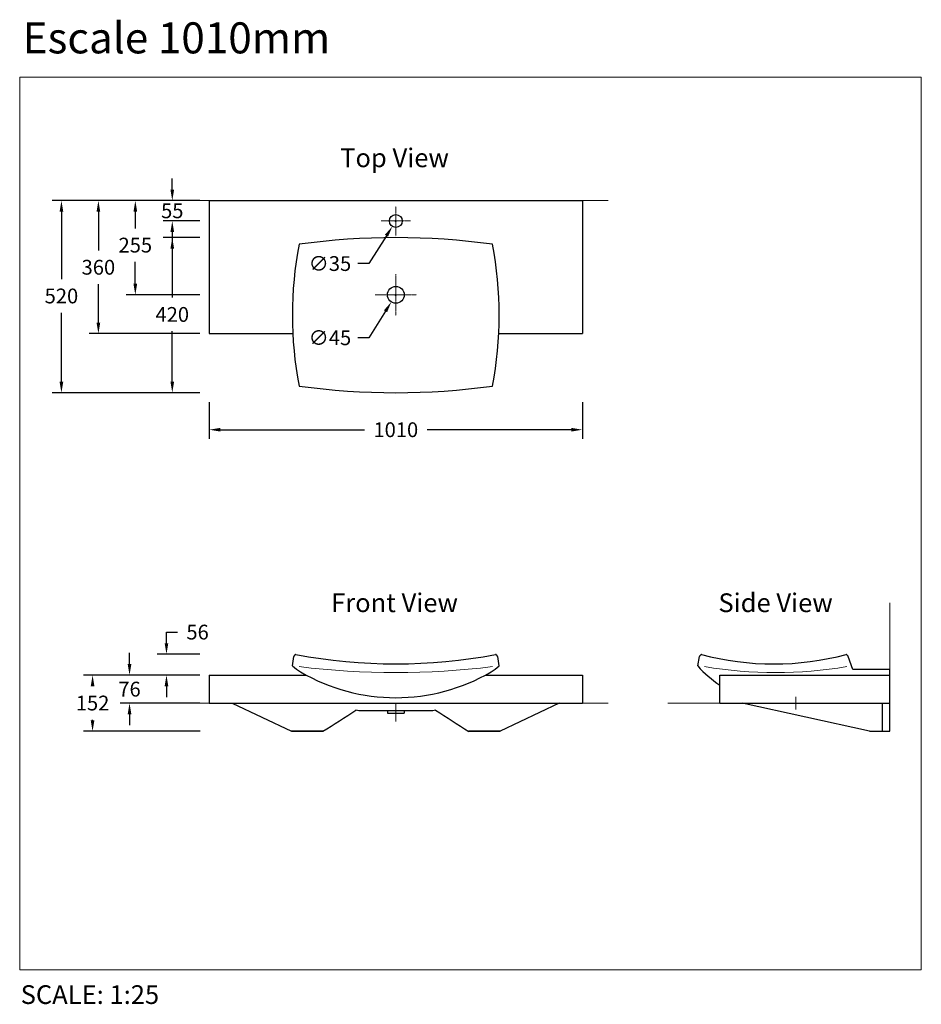
# Model space of a CAD drawing. Units: millimetres. Extents: x -37045 to -34605, y -716 to 1948.
import ezdxf

# ---------------------------------------------------------------- set-up
doc = ezdxf.new("R2010")
doc.units = ezdxf.units.MM
doc.linetypes.add('AXES', pattern=[50.8, 31.75, -6.35, 6.35, -6.35])
doc.layers.get('0').update_dxf_attribs({"lineweight": 13})
for name, color, linetype, lineweight in [('2 MED 0.18mm', 2, 'Continuous', 18), ('3 BOLD 0.25mm', 1, 'Continuous', 25), ('axe', 4, 'AXES', 20), ('DIMENSION', 141, 'Continuous', 13)]:
    doc.layers.add(name, color=color, linetype=linetype, lineweight=lineweight)
doc.styles.add('TECH DWG 1.5mm', font='lte50265.ttf', dxfattribs={"height": 40})
doc.styles.add('TECH DWG 1_25', font='lte50265.ttf', dxfattribs={"height": 40})
doc.dimstyles.new('TECH DWG 1_25', dxfattribs={"dimscale": 25, "dimtxt": 1.5, "dimasz": 1.2, "dimexe": 1, "dimexo": 1, "dimgap": 1, "dimtad": 0, "dimtih": 1, "dimtoh": 1, "dimdec": 0, "dimzin": 0, "dimdsep": 46, "dimtxsty": 'TECH DWG 1_25', "dimcen": 0.09, "dimdle": 2.62388e-305, "dimazin": 3, "dimtfac": 1, "dimtdec": 0, "dimtofl": 0, "dimtmove": 0, "dimatfit": 2, "dimfxl": 0, "dimtolj": 1, "dimtzin": 0, "dimarcsym": 0})

# ---------------------------------------------------------------- blocks, each defined once
blk = doc.blocks.new('*D288')
at = {"layer": 'Defpoints', "color": 0}
for p in [(-36532.4, 1458.6), (-36832.4, 1098.6), (-36532.4, 1098.6)]:
    blk.add_point(p, dxfattribs=at)
at = {"layer": 'DIMENSION', "color": 0, "lineweight": -2}
for p, q in [((-36557.4, 1458.6), (-36857.4, 1458.6)), ((-36832.4, 1428.6), (-36832.4, 1323.7)), ((-36832.4, 1128.6), (-36832.4, 1232.9)), ((-36557.4, 1098.6), (-36857.4, 1098.6))]:
    blk.add_line(p, q, dxfattribs=at)
at = {"layer": 'DIMENSION', "color": 0}
for points in [[(-36837.4, 1428.6), (-36827.4, 1428.6), (-36832.4, 1458.6)], [(-36837.4, 1128.6), (-36827.4, 1128.6), (-36832.4, 1098.6)]]:
    blk.add_solid(points, dxfattribs=at)
at = {"layer": 'DIMENSION', "color": 0, "insert": (-36832.4, 1278.3), "char_height": 40, "attachment_point": 5, "style": 'TECH DWG 1_25'}
blk.add_mtext('\\A1;360', dxfattribs=at)
blk = doc.blocks.new('*D295')
at = {"layer": 'Defpoints', "color": 0}
for p in [(-36532.4, 1458.6), (-36932.4, 938.6), (-36532.4, 938.6)]:
    blk.add_point(p, dxfattribs=at)
at = {"layer": 'DIMENSION', "color": 0, "lineweight": -2}
for p, q in [((-36557.4, 1458.6), (-36957.4, 1458.6)), ((-36932.4, 1428.6), (-36932.4, 1246)), ((-36932.4, 968.6), (-36932.4, 1155.3)), ((-36557.4, 938.6), (-36957.4, 938.6))]:
    blk.add_line(p, q, dxfattribs=at)
at = {"layer": 'DIMENSION', "color": 0}
for points in [[(-36937.4, 1428.6), (-36927.4, 1428.6), (-36932.4, 1458.6)], [(-36937.4, 968.6), (-36927.4, 968.6), (-36932.4, 938.6)]]:
    blk.add_solid(points, dxfattribs=at)
at = {"layer": 'DIMENSION', "color": 0, "insert": (-36932.4, 1200.6), "char_height": 40, "attachment_point": 5, "style": 'TECH DWG 1_25'}
blk.add_mtext('\\A1;520', dxfattribs=at)
blk = doc.blocks.new('*D289')
at = {"layer": 'Defpoints', "color": 0}
for p in [(-36532.4, 1358.6), (-36632.4, 938.6), (-36532.4, 938.6)]:
    blk.add_point(p, dxfattribs=at)
at = {"layer": 'DIMENSION', "color": 0, "lineweight": -2}
for p, q in [((-36557.4, 1358.6), (-36657.4, 1358.6)), ((-36632.4, 1328.6), (-36632.4, 1196)), ((-36632.4, 968.6), (-36632.4, 1105.3)), ((-36557.4, 938.6), (-36657.4, 938.6))]:
    blk.add_line(p, q, dxfattribs=at)
at = {"layer": 'DIMENSION', "color": 0}
for points in [[(-36637.4, 1328.6), (-36627.4, 1328.6), (-36632.4, 1358.6)], [(-36637.4, 968.6), (-36627.4, 968.6), (-36632.4, 938.6)]]:
    blk.add_solid(points, dxfattribs=at)
at = {"layer": 'DIMENSION', "color": 0, "insert": (-36632.4, 1150.6), "char_height": 40, "attachment_point": 5, "style": 'TECH DWG 1_25'}
blk.add_mtext('\\A1;420', dxfattribs=at)
blk = doc.blocks.new('*D292')
at = {"layer": 'Defpoints', "color": 0}
for p in [(-36018.1, 1418.3), (-36036.7, 1388.9)]:
    blk.add_point(p, dxfattribs=at)
at = {"layer": 'DIMENSION', "color": 0, "lineweight": -2}
for p, q in [((-36029.7, 1403.6), (-36025.2, 1403.6)), ((-36027.4, 1401.4), (-36027.4, 1405.9)), ((-36052.7, 1363.6), (-36100.3, 1288.3)), ((-36100.3, 1288.3), (-36130.3, 1288.3))]:
    blk.add_line(p, q, dxfattribs=at)
at = {"layer": 'DIMENSION', "color": 0}
blk.add_solid([(-36057, 1366.2), (-36048.5, 1360.9), (-36036.7, 1388.9)], dxfattribs=at)
at = {"layer": 'DIMENSION', "color": 0, "insert": (-36205.7, 1288.3), "char_height": 40, "attachment_point": 5, "style": 'TECH DWG 1_25'}
blk.add_mtext('\\A1;∅35', dxfattribs=at)
blk = doc.blocks.new('*D291')
at = {"layer": 'Defpoints', "color": 0}
for p in [(-36015.5, 1222.7), (-36039.4, 1184.6)]:
    blk.add_point(p, dxfattribs=at)
at = {"layer": 'DIMENSION', "color": 0, "lineweight": -2}
for p, q in [((-36029.7, 1203.6), (-36025.2, 1203.6)), ((-36027.4, 1201.4), (-36027.4, 1205.9)), ((-36055.3, 1159.2), (-36100.3, 1087.5)), ((-36100.3, 1087.5), (-36130.3, 1087.5))]:
    blk.add_line(p, q, dxfattribs=at)
at = {"layer": 'DIMENSION', "color": 0}
blk.add_solid([(-36059.6, 1161.8), (-36051.1, 1156.5), (-36039.4, 1184.6)], dxfattribs=at)
at = {"layer": 'DIMENSION', "color": 0, "insert": (-36205.7, 1087.5), "char_height": 40, "attachment_point": 5, "style": 'TECH DWG 1_25'}
blk.add_mtext('\\A1;∅45', dxfattribs=at)
blk = doc.blocks.new('*D294')
at = {"layer": 'Defpoints', "color": 0}
for p in [(-36532.4, 938.6), (-35522.4, 938.6), (-35522.4, 838.6)]:
    blk.add_point(p, dxfattribs=at)
at = {"layer": 'DIMENSION', "color": 0, "lineweight": -2}
for p, q in [((-36532.4, 913.6), (-36532.4, 813.6)), ((-35522.4, 913.6), (-35522.4, 813.6)), ((-36502.4, 838.6), (-36112.2, 838.6)), ((-35552.4, 838.6), (-35942.6, 838.6))]:
    blk.add_line(p, q, dxfattribs=at)
at = {"layer": 'DIMENSION', "color": 0}
for points in [[(-36502.4, 843.6), (-36502.4, 833.6), (-36532.4, 838.6)], [(-35552.4, 843.6), (-35552.4, 833.6), (-35522.4, 838.6)]]:
    blk.add_solid(points, dxfattribs=at)
at = {"layer": 'DIMENSION', "color": 0, "insert": (-36027.4, 838.6), "char_height": 40, "attachment_point": 5, "style": 'TECH DWG 1_25'}
blk.add_mtext('\\A1;1010', dxfattribs=at)
blk = doc.blocks.new('*D281')
at = {"layer": 'Defpoints', "color": 0}
for p in [(-36632.4, 1458.6), (-36532.4, 1458.6), (-36532.4, 1403.6)]:
    blk.add_point(p, dxfattribs=at)
at = {"layer": 'DIMENSION', "color": 0, "lineweight": -2}
for p, q in [((-36632.4, 1488.6), (-36632.4, 1518.6)), ((-36557.4, 1458.6), (-36657.4, 1458.6)), ((-36557.4, 1403.6), (-36657.4, 1403.6)), ((-36632.4, 1373.6), (-36632.4, 1343.6))]:
    blk.add_line(p, q, dxfattribs=at)
at = {"layer": 'DIMENSION', "color": 0}
for points in [[(-36637.4, 1488.6), (-36627.4, 1488.6), (-36632.4, 1458.6)], [(-36637.4, 1373.6), (-36627.4, 1373.6), (-36632.4, 1403.6)]]:
    blk.add_solid(points, dxfattribs=at)
at = {"layer": 'DIMENSION', "color": 0, "insert": (-36632.4, 1431.1), "char_height": 40, "attachment_point": 5, "style": 'TECH DWG 1_25'}
blk.add_mtext('\\A1;55', dxfattribs=at)
blk = doc.blocks.new('*D290')
at = {"layer": 'Defpoints', "color": 0}
for p in [(-36732.4, 1458.6), (-36532.4, 1458.6), (-36532.4, 1203.6)]:
    blk.add_point(p, dxfattribs=at)
at = {"layer": 'DIMENSION', "color": 0, "lineweight": -2}
for p, q in [((-36557.4, 1458.6), (-36757.4, 1458.6)), ((-36732.4, 1428.6), (-36732.4, 1383.6)), ((-36732.4, 1233.6), (-36732.4, 1292.8)), ((-36557.4, 1203.6), (-36757.4, 1203.6))]:
    blk.add_line(p, q, dxfattribs=at)
at = {"layer": 'DIMENSION', "color": 0}
for points in [[(-36737.4, 1428.6), (-36727.4, 1428.6), (-36732.4, 1458.6)], [(-36737.4, 1233.6), (-36727.4, 1233.6), (-36732.4, 1203.6)]]:
    blk.add_solid(points, dxfattribs=at)
at = {"layer": 'DIMENSION', "color": 0, "insert": (-36732.4, 1338.2), "char_height": 40, "attachment_point": 5, "style": 'TECH DWG 1_25'}
blk.add_mtext('\\A1;255', dxfattribs=at)
blk = doc.blocks.new('*D282')
at = {"layer": 'Defpoints', "color": 0}
for p in [(-36532.6, 174.4), (-36848.1, 22.4), (-36532.2, 22.4)]:
    blk.add_point(p, dxfattribs=at)
at = {"layer": 'DIMENSION', "color": 0, "lineweight": -2}
for p, q in [((-36557.6, 174.4), (-36873.1, 174.4)), ((-36848.1, 144.4), (-36848.1, 144.3)), ((-36848.1, 52.4), (-36848.1, 53.5)), ((-36557.2, 22.4), (-36873.1, 22.4))]:
    blk.add_line(p, q, dxfattribs=at)
at = {"layer": 'DIMENSION', "color": 0}
for points in [[(-36853.1, 144.4), (-36843.1, 144.4), (-36848.1, 174.4)], [(-36853.1, 52.4), (-36843.1, 52.4), (-36848.1, 22.4)]]:
    blk.add_solid(points, dxfattribs=at)
at = {"layer": 'DIMENSION', "color": 0, "insert": (-36848.1, 98.9), "char_height": 40, "attachment_point": 5, "style": 'TECH DWG 1_25'}
blk.add_mtext('\\A1;152', dxfattribs=at)
blk = doc.blocks.new('*D280')
at = {"layer": 'Defpoints', "color": 0}
for p in [(-36532.9, 230.9), (-36648.1, 174.4), (-36532.6, 174.4)]:
    blk.add_point(p, dxfattribs=at)
at = {"layer": 'DIMENSION', "color": 0, "lineweight": -2}
for p, q in [((-36648.1, 260.9), (-36648.1, 290.9)), ((-36648.1, 290.9), (-36618.1, 290.9)), ((-36557.9, 230.9), (-36673.1, 230.9)), ((-36557.6, 174.4), (-36673.1, 174.4)), ((-36648.1, 144.4), (-36648.1, 114.4))]:
    blk.add_line(p, q, dxfattribs=at)
at = {"layer": 'DIMENSION', "color": 0}
for points in [[(-36653.1, 260.9), (-36643.1, 260.9), (-36648.1, 230.9)], [(-36653.1, 144.4), (-36643.1, 144.4), (-36648.1, 174.4)]]:
    blk.add_solid(points, dxfattribs=at)
at = {"layer": 'DIMENSION', "color": 0, "insert": (-36563.9, 290.9), "char_height": 40, "attachment_point": 5, "style": 'TECH DWG 1_25'}
blk.add_mtext('\\A1;56', dxfattribs=at)
blk = doc.blocks.new('*D297')
at = {"layer": 'Defpoints', "color": 0}
for p in [(-36748.1, 174.4), (-36532.4, 174.4), (-36532.4, 98.7)]:
    blk.add_point(p, dxfattribs=at)
at = {"layer": 'DIMENSION', "color": 0, "lineweight": -2}
for p, q in [((-36748.1, 204.4), (-36748.1, 234.4)), ((-36557.4, 174.4), (-36773.1, 174.4)), ((-36557.4, 98.7), (-36773.1, 98.7)), ((-36748.1, 68.7), (-36748.1, 38.7))]:
    blk.add_line(p, q, dxfattribs=at)
at = {"layer": 'DIMENSION', "color": 0}
for points in [[(-36753.1, 204.4), (-36743.1, 204.4), (-36748.1, 174.4)], [(-36753.1, 68.7), (-36743.1, 68.7), (-36748.1, 98.7)]]:
    blk.add_solid(points, dxfattribs=at)
at = {"layer": 'DIMENSION', "color": 0, "insert": (-36748.1, 136.6), "char_height": 40, "attachment_point": 5, "style": 'TECH DWG 1_25'}
blk.add_mtext('\\A1;76', dxfattribs=at)

msp = doc.modelspace()

# ---------------------------------------------------------------- linework, layer by layer
for centre, radius, start, end in [((-36027.4, 2310.7), 2129.4, 262.9492, 277.0508), ((-34999.2, 1337.4), 1156.1, 260.4257, 279.5743)]:
    msp.add_arc(centre, radius, start, end)
at = {"layer": '2 MED 0.18mm'}
for p, q in [((-36602.2, 1458.6), (-35452.6, 1458.6)), ((-34690.1, 370.2), (-34690.1, 98.7)), ((-36602.2, 98.7), (-35452.6, 98.7)), ((-35291.2, 98.7), (-34690.1, 98.7))]:
    msp.add_line(p, q, dxfattribs=at)
at = {"layer": '3 BOLD 0.25mm'}
for p, q in [((-36532.4, 1458.6), (-35522.4, 1458.6)), ((-36532.4, 1458.6), (-36532.4, 1098.6)), ((-35522.4, 1458.6), (-35522.4, 1098.6)), ((-36532.4, 1098.6), (-36306.1, 1098.6)), ((-35748.8, 1098.6), (-35522.4, 1098.6)), ((-36307.4, 199.3), (-36303.2, 224.8)), ((-36302.8, 225.7), (-36299.5, 229.7)), ((-35752.1, 225.7), (-35755.3, 229.7)), ((-35747.4, 199.3), (-35751.6, 224.8)), ((-35210.1, 199.3), (-35205.8, 224.8)), ((-35205.4, 225.7), (-35202.2, 229.7)), ((-34803.4, 225.7), (-34806.7, 229.7)), ((-34790.1, 189.4), (-34803, 224.8)), ((-34690.1, 189.4), (-34790.1, 189.4)), ((-34690.1, 22.4), (-34690.1, 189.4)), ((-36532.4, 174.4), (-36426.2, 174.4)), ((-36532.4, 174.4), (-36532.4, 98.7)), ((-36532.4, 174.4), (-36269.7, 174.4)), ((-35785.2, 174.4), (-35522.4, 174.4)), ((-35630.2, 174.4), (-35522.4, 174.4)), ((-35522.4, 174.4), (-35522.4, 98.7)), ((-35150.1, 174.4), (-34690.1, 174.4)), ((-35150.1, 98.7), (-35150.1, 174.4)), ((-36532.4, 98.7), (-36469.9, 98.7)), ((-36532.4, 98.7), (-35522.4, 98.7)), ((-36469.9, 98.7), (-36309.9, 22.4)), ((-35584.9, 98.7), (-35744.9, 22.4)), ((-35584.9, 98.7), (-35522.4, 98.7)), ((-35150.1, 98.7), (-34690.1, 98.7)), ((-34745.1, 22.4), (-35090.1, 98.7)), ((-34710.1, 22.4), (-34710.1, 98.7)), ((-36127.5, 79), (-35927.4, 79)), ((-36049.9, 79), (-36049.9, 71.4)), ((-36049.9, 71.4), (-36004.9, 71.4)), ((-36004.9, 78.9), (-36004.9, 71.4)), ((-36224.9, 22.4), (-36309.9, 22.4)), ((-36309.9, 22.4), (-36224.9, 22.4)), ((-35829.9, 22.4), (-35744.9, 22.4)), ((-35744.9, 22.4), (-35829.9, 22.4)), ((-34745.1, 22.4), (-34710.1, 22.4)), ((-34710.1, 22.4), (-34690.1, 22.4))]:
    msp.add_line(p, q, dxfattribs=at)
msp.add_circle((-36027.4, 1403.6), 17.4, dxfattribs=at)
at = {"layer": '3 BOLD 0.25mm', "color": 1}
msp.add_circle((-36027.4, 1203.6), 22.7, dxfattribs=at)
at = {"layer": '3 BOLD 0.25mm'}
for centre, radius, start, end in [((-35288, 1148.6), 1019.4, 169.1558, 190.8442), ((-36027.4, -533.1), 1891.7, 82.0452, 97.9548), ((-36766.9, 1148.6), 1019.4, 349.1558, 10.8442), ((-36027.4, 2830.4), 1891.7, 262.0452, 277.9548), ((-36301.2, 224.4), 2, 140.9369, 170.5793), ((-36298, 228.4), 2, 79.1653, 140.9369), ((-36027.4, 1650.3), 1445.4, 259.2261, 280.7739), ((-35756.9, 228.4), 2, 39.0631, 100.8347), ((-35753.6, 224.4), 2, 9.4207, 39.0631), ((-35203.9, 224.4), 2, 140.9369, 170.5793), ((-35200.6, 228.4), 2, 79.1653, 140.9369), ((-35004.4, 969.8), 765, 255.167, 284.833), ((-34808.2, 228.4), 2, 39.0631, 100.8347), ((-34805, 224.4), 2, 9.4207, 39.0631), ((-36027.4, 561.8), 458.1, 232.3224, 235.7692), ((-36027.4, 561.8), 458.1, 304.2308, 307.6776), ((-35000.1, 382.6), 278.8, 221.1266, 237.4496), ((-36027.4, 623.9), 510.6, 239.6901, 300.3098), ((-40153.5, 6232), 7348, 302.32003, 303.15169), ((-36108.9, 241.4), 163.4, 260.7362, 263.4793), ((-35946, 241.4), 163.4, 276.5102, 279.2639), ((-31912.6, 6214.6), 7327.3, 236.84776, 237.6818)]:
    msp.add_arc(centre, radius, start, end, dxfattribs=at)
at = {"layer": 'axe', "ltscale": 0.05}
for p, q in [((-36027.4, 1364.2), (-36027.4, 1443.1)), ((-36066.9, 1403.6), (-35987.9, 1403.6)), ((-36027.4, 1259.7), (-36027.4, 1147.5)), ((-36083.5, 1203.6), (-35971.3, 1203.6)), ((-34945.1, 115.7), (-34945.1, 81.7)), ((-36027.4, 98.3), (-36027.4, 49.1))]:
    msp.add_line(p, q, dxfattribs=at)
at = {"layer": 'DIMENSION'}
for p, q in [((-37045.4, 1792.6), (-37045.4, -623)), ((-37045.4, 1792.6), (-34605.1, 1792.6)), ((-34605.1, 1792.6), (-34605.1, -623)), ((-37045.4, -623), (-34605.1, -623))]:
    msp.add_line(p, q, dxfattribs=at)
for centre, radius, start, end in [((-36426.2, 224.4), 50, 270, 274.3086), ((-35630.2, 184.4), 10, 265.6751, 270)]:
    msp.add_arc(centre, radius, start, end, dxfattribs=at)

# ---------------------------------------------------------------- texts
at = {"layer": 'DIMENSION', "style": 'TECH DWG 1.5mm'}
for s, insert, char_height, width, attachment_point in [('Escale 1010mm', (-37037.4, 1941.1), 84, 1279.558, 1), ('Top View', (-36178, 1599.8), 50.69, 463.38, 1), ('Side View', (-34999.5, 395.7), 50.69, 463.38, 2), ('Front View', (-36030.8, 395.7), 50.69, 463.38, 2), ('SCALE: 1:25', (-37042.7, -664.8), 50.692, 463.38, 1)]:
    msp.add_mtext(s, dxfattribs=dict(at, insert=insert, char_height=char_height, width=width, attachment_point=attachment_point))

# ---------------------------------------------------------------- dimensions: what is measured, and where the dimension line sits
at = {"layer": 'DIMENSION'}
for base, p1, p2, picture, middle in [((-36632.4, 1458.6), (-36532.4, 1403.6), (-36532.4, 1458.6), '*D281', (-36632.4, 1431.1)), ((-36932.4, 938.6), (-36532.4, 1458.6), (-36532.4, 938.6), '*D295', (-36932.4, 1200.6)), ((-36832.4, 1098.6), (-36532.4, 1458.6), (-36532.4, 1098.6), '*D288', (-36832.4, 1278.3)), ((-36732.4, 1458.6), (-36532.4, 1203.6), (-36532.4, 1458.6), '*D290', (-36732.4, 1338.2)), ((-36632.4, 938.6), (-36532.4, 1358.6), (-36532.4, 938.6), '*D289', (-36632.4, 1150.6)), ((-36648.0874, 174.4494), (-36532.9342, 230.8918), (-36532.5973, 174.4494), '*D280', (-36563.8717, 290.8918)), ((-36748.1, 174.4), (-36532.4, 98.7), (-36532.4, 174.4), '*D297', (-36748.1, 136.6)), ((-36848.1, 22.4), (-36532.6, 174.4), (-36532.2, 22.4), '*D282', (-36848.1, 98.9))]:
    dim = msp.add_linear_dim(base=base, p1=p1, p2=p2, angle=90, dimstyle='TECH DWG 1_25', dxfattribs=at)
    dim.commit()
    dim.dimension.update_dxf_attribs({"geometry": picture, "text_midpoint": middle, "dimtype": 160})
for p1, p2, picture, middle in [((-36018.1, 1418.3), (-36036.7, 1388.9), '*D292', (-36205.7, 1288.3)), ((-36015.5, 1222.7), (-36039.4, 1184.6), '*D291', (-36205.7, 1087.5))]:
    dim = msp.add_diameter_dim_2p(p1=p1, p2=p2, dimstyle='TECH DWG 1_25', dxfattribs=at)
    dim.commit()
    dim.dimension.update_dxf_attribs({"geometry": picture, "text_midpoint": middle, "dimtype": 163})
dim = msp.add_linear_dim(base=(-35522.4, 838.6), p1=(-36532.4, 938.6), p2=(-35522.4, 938.6), dimstyle='TECH DWG 1_25', dxfattribs=at)
dim.commit()
dim.dimension.update_dxf_attribs({"geometry": '*D294', "text_midpoint": (-36027.4, 838.6), "dimtype": 160})

doc.saveas('drawing.dxf')
